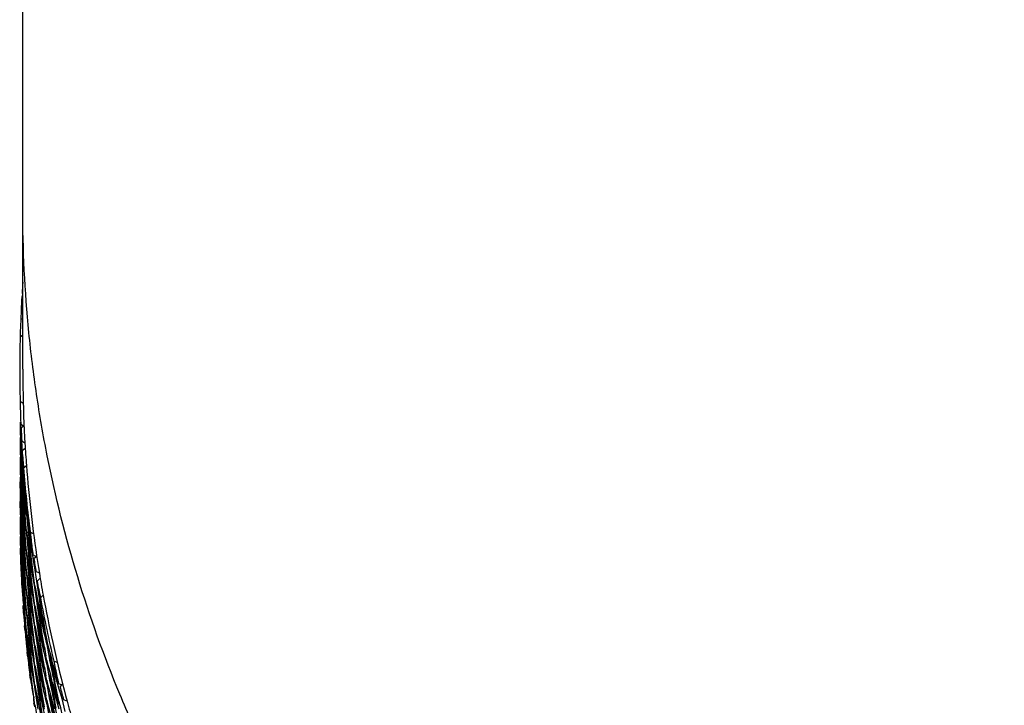
# Model space of a CAD drawing. Units: inches. Extents: x 0 to 11, y 0 to 8.5.
# Drawn here: x 5.4 to 5.5, y 3.6 to 3.7 of the extents above; entities that cross this region are included whole.
import ezdxf

# ---------------------------------------------------------------- set-up
doc = ezdxf.new("R2010")
doc.units = ezdxf.units.IN
doc.header["$LTSCALE"] = 0.605
doc.header["$MEASUREMENT"] = 0
doc.layers.get('0').update_dxf_attribs({"linetype": 'CONTINUOUS'})

msp = doc.modelspace()

# ---------------------------------------------------------------- linework, layer by layer
at = {"color": 7, "linetype": 'CONTINUOUS'}
for p, q in [((5.3989755427, 3.6380156343), (5.3989736813, 4.9891962564)), ((5.3989755427, 3.643091619), (5.3989332773, 3.6431256316)), ((5.3989511711, 3.6430913857), (5.3989372791, 3.6429050516)), ((5.398906852, 3.6428859997), (5.3989755425, 3.6429290045)), ((5.3988768677, 3.641972203), (5.3988512734, 3.6413439488)), ((5.3989755422, 3.6418954034), (5.3988602458, 3.6419852935)), ((5.3989755427, 3.6414244714), (5.3988407807, 3.6413371498)), ((5.3987958631, 3.6401955155), (5.3989755426, 3.6403159453)), ((5.39897873, 3.6372781417), (5.3989790518, 3.6372418037)), ((5.3990071277, 3.6356941577), (5.3987958635, 3.6358357403)), ((5.3987958636, 3.6358357334), (5.3988084784, 3.6353191051)), ((5.3988034452, 3.6344415916), (5.3988255229, 3.6333965229)), ((5.3988003985, 3.6342983561), (5.3988120643, 3.6338473889)), ((5.3988454493, 3.6330886247), (5.3988156326, 3.6339905164)), ((5.3988296851, 3.6342520778), (5.3988454502, 3.6339199437)), ((5.3990196844, 3.6341701399), (5.3988407729, 3.6342860181)), ((5.3989640172, 3.6342061632), (5.3988407729, 3.6342860181)), ((5.3988602455, 3.6340459817), (5.3990273967, 3.6341761548)), ((5.3990273967, 3.6341761548), (5.3990607987, 3.634202176)), ((5.3990273999, 3.6341761508), (5.3990607987, 3.634202176)), ((5.3987905722, 3.6334070423), (5.3988120144, 3.6325090941)), ((5.3988035304, 3.6331015405), (5.398825475, 3.6320578992)), ((5.3988255221, 3.6333965414), (5.3988407711, 3.6329458217)), ((5.3988823185, 3.6321870454), (5.3988453889, 3.6330886118)), ((5.3988874254, 3.6331443664), (5.3989035027, 3.6328052874)), ((5.3991224669, 3.63301039), (5.3989068516, 3.6331452756)), ((5.3991000559, 3.6334076135), (5.3991224669, 3.63301039)), ((5.398812438, 3.632493916), (5.3988407728, 3.631605604)), ((5.3988454478, 3.6317485033), (5.3988157086, 3.6326504662)), ((5.3988296835, 3.6329119286), (5.3988454499, 3.632579761)), ((5.3988454494, 3.6325797696), (5.3988630086, 3.6322476842)), ((5.3989035027, 3.6328052874), (5.3989264406, 3.6323547252)), ((5.3991434425, 3.632666668), (5.3989332961, 3.6324975297)), ((5.3987905242, 3.632069161), (5.3988120628, 3.6311670927)), ((5.3988035402, 3.6317608271), (5.3988255207, 3.6307162293)), ((5.3988823229, 3.6308468131), (5.3988454478, 3.6317485033)), ((5.3988630086, 3.6322476842), (5.3988823609, 3.6319156806)), ((5.3988823709, 3.631915636), (5.3989035193, 3.6314649738)), ((5.3988823777, 3.6319156349), (5.3988994735, 3.6319183588)), ((5.398926441, 3.6323547166), (5.3989776935, 3.6314538811)), ((5.3988124351, 3.6311537608), (5.3988407701, 3.6302654846)), ((5.3988454537, 3.6304080518), (5.3988157174, 3.6313098158)), ((5.3988296893, 3.63157171), (5.3988454532, 3.6312395895)), ((5.3988451238, 3.6312394596), (5.398862659, 3.6309075021)), ((5.3988454532, 3.6312395895), (5.3988630091, 3.6309075483)), ((5.3989035193, 3.6314649738), (5.398926458, 3.6310144162)), ((5.3989522891, 3.6311765789), (5.3989313723, 3.6311596144)), ((5.3989523717, 3.6311764671), (5.3989313723, 3.6311596144)), ((5.3990275399, 3.631358389), (5.3992230696, 3.6315208798)), ((5.3987904749, 3.6307293151), (5.3988120575, 3.6298271601)), ((5.3987905197, 3.6307292951), (5.3988003917, 3.6302781905)), ((5.3988296837, 3.6295189649), (5.3988034117, 3.6304209579)), ((5.3988823566, 3.6295067698), (5.3988454558, 3.6304080155)), ((5.3988630091, 3.6309075483), (5.3988819807, 3.6305756493)), ((5.3988823435, 3.6305756681), (5.3988994649, 3.630578392)), ((5.3988823563, 3.6305755946), (5.3989035074, 3.6301247829)), ((5.3988006883, 3.6302644644), (5.3988255168, 3.6293762036)), ((5.3988124152, 3.62981367), (5.3988407781, 3.6289253335)), ((5.398830048, 3.6295048906), (5.398815601, 3.6299698903)), ((5.3988295962, 3.6302315154), (5.3988453768, 3.6298993784)), ((5.3988296825, 3.6302315679), (5.3988454487, 3.6298994044)), ((5.3988453768, 3.6298993784), (5.398862952, 3.629567317)), ((5.3989035074, 3.6301247829), (5.3989264488, 3.6296741281)), ((5.3989526561, 3.6298328827), (5.3989332858, 3.6298172817)), ((5.3989333084, 3.6298172586), (5.3989586038, 3.6294848964)), ((5.3987905228, 3.629388912), (5.3988120623, 3.628486785)), ((5.398803504, 3.629080887), (5.3988255217, 3.6280358615)), ((5.3988296307, 3.6281788351), (5.3988035324, 3.6290808981)), ((5.3988630089, 3.6286172297), (5.3988296837, 3.6295189649)), ((5.398882361, 3.6281664997), (5.3988453613, 3.6290680349)), ((5.3988630083, 3.6295673174), (5.3988823213, 3.6292353328)), ((5.3989025871, 3.6291892897), (5.3988823566, 3.6295067698)), ((5.3989025546, 3.6291891892), (5.3988823566, 3.6295067698)), ((5.3988823609, 3.6292353149), (5.3989035125, 3.6287844985)), ((5.398882588, 3.6292353427), (5.3988994809, 3.6292380361)), ((5.3989264573, 3.6288429046), (5.3989025546, 3.6291891892)), ((5.3989264476, 3.6296741478), (5.3989529048, 3.6291933874)), ((5.3989511808, 3.6292236182), (5.3990060195, 3.6283229662)), ((5.3990361122, 3.6292132805), (5.3990679976, 3.6287633755)), ((5.3991607698, 3.6291905133), (5.3991371014, 3.629204174)), ((5.3988124366, 3.6284733784), (5.3988407736, 3.6275850384)), ((5.3988454466, 3.6277279705), (5.3988157102, 3.6286298454)), ((5.3988296829, 3.6288913571), (5.3988454491, 3.6285591991)), ((5.3988454491, 3.6285591956), (5.3988630091, 3.6282271073)), ((5.3989035102, 3.6287845403), (5.3989264517, 3.6283338853)), ((5.3989526802, 3.6284926055), (5.3989332821, 3.6284769852)), ((5.3989526804, 3.6284926041), (5.3989332821, 3.6284769852)), ((5.3989333122, 3.6284770167), (5.3989585706, 3.6281452)), ((5.3990162989, 3.6284344717), (5.3989853669, 3.6289162686)), ((5.39901441, 3.6284661753), (5.3989855856, 3.6289163988)), ((5.3990774263, 3.62756618), (5.39901441, 3.6284661753)), ((5.3990680023, 3.6287633619), (5.3991371438, 3.6278640404)), ((5.3990886646, 3.6287559852), (5.3990790575, 3.6288844352)), ((5.3991475813, 3.628838579), (5.3991928834, 3.6284449377)), ((5.3991927262, 3.6284449564), (5.3992248736, 3.6281774616)), ((5.3987905787, 3.6280487337), (5.3988120608, 3.6271466522)), ((5.398803538, 3.6277403903), (5.3988255198, 3.6266957342)), ((5.3988823541, 3.6268264541), (5.3988454466, 3.6277279705)), ((5.3988630091, 3.6282271073), (5.3988823624, 3.6278951002)), ((5.3988823597, 3.627895063), (5.3988994803, 3.627897786)), ((5.3989025822, 3.6278490969), (5.398882361, 3.6281664997)), ((5.3988823624, 3.6278951002), (5.3989035057, 3.6274444138)), ((5.3989264445, 3.6275027765), (5.3989025822, 3.6278490969)), ((5.3989264795, 3.6275027425), (5.3989025982, 3.6278490353)), ((5.3989264517, 3.6283338853), (5.3989529053, 3.6278531924)), ((5.398951185, 3.627883358), (5.3990060254, 3.6269826935)), ((5.3990060191, 3.6283229711), (5.3990680085, 3.6274230427)), ((5.3991116173, 3.6271164279), (5.3990448387, 3.6280159748)), ((5.3990768165, 3.6281661834), (5.3991108062, 3.6278367832)), ((5.3991108062, 3.6278367832), (5.3991468403, 3.6275050744)), ((5.3991681094, 3.627760322), (5.3991312541, 3.6282085358)), ((5.399160572, 3.6278505449), (5.3991371844, 3.6278640436)), ((5.3992249004, 3.6271085813), (5.3991681091, 3.6277603249)), ((5.3992248984, 3.6281774238), (5.3993094564, 3.6272781385)), ((5.3992253746, 3.6281782359), (5.3992579141, 3.6281850699)), ((5.398812486, 3.6271333656), (5.3988407711, 3.6262449166)), ((5.3988454521, 3.6263875667), (5.3988157157, 3.62728936)), ((5.3988296794, 3.6275512542), (5.3988454449, 3.6272191066)), ((5.3988454972, 3.6272191313), (5.3988630594, 3.6268870456)), ((5.3989035057, 3.6274444138), (5.3989264485, 3.626993868)), ((5.3989526435, 3.6271526271), (5.3989332084, 3.627136979)), ((5.3989333094, 3.6271368756), (5.3989586086, 3.6268052224)), ((5.3990143501, 3.627126085), (5.3989855405, 3.6275762592)), ((5.3990164474, 3.6270943722), (5.398985583, 3.627576297)), ((5.3990774185, 3.6262261516), (5.3990144047, 3.6271261181)), ((5.3990680085, 3.6274230427), (5.3991371351, 3.6265239548)), ((5.3991474407, 3.6266668253), (5.3990772566, 3.6275660508)), ((5.3991468393, 3.6275050832), (5.3991848612, 3.6271719018)), ((5.3991848612, 3.6271719018), (5.3992248978, 3.6268372499)), ((5.3993551645, 3.6274522313), (5.3993221871, 3.6274227338)), ((5.3987901441, 3.6267276268), (5.3987999147, 3.6262776263)), ((5.3988035301, 3.6264006423), (5.3988124351, 3.6257930358)), ((5.3988630036, 3.6268870406), (5.3988824181, 3.6265550304)), ((5.3989025832, 3.6265090081), (5.3988823541, 3.6268264541)), ((5.3988823553, 3.6265550644), (5.3989035821, 3.6261042332)), ((5.3989026255, 3.6265091767), (5.3988823954, 3.6268268155)), ((5.3988826238, 3.6265553085), (5.3988994626, 3.6265579778)), ((5.3989265763, 3.626162598), (5.3989026255, 3.6265091767)), ((5.3989264485, 3.626993868), (5.3989529108, 3.6265131024)), ((5.3989511744, 3.6265434325), (5.3990060173, 3.6256428537)), ((5.3990060248, 3.6269827019), (5.3990680162, 3.626082761)), ((5.3990774518, 3.6268199143), (5.3991116352, 3.626488992)), ((5.3991116352, 3.626488992), (5.3991476031, 3.626158218)), ((5.3991607446, 3.6265103934), (5.3991371816, 3.626523997)), ((5.399224749, 3.6257684403), (5.3991474407, 3.6266668253)), ((5.3992247964, 3.6268371892), (5.3992580097, 3.6268442038)), ((5.3992248978, 3.6268372499), (5.3993102157, 3.6259305935)), ((5.39970229, 3.6269025034), (5.399477529, 3.6270217211)), ((5.3994775299, 3.6270217143), (5.399536364, 3.6265089488)), ((5.3988115935, 3.6258232625), (5.3988407689, 3.6249047885)), ((5.3988454498, 3.6250475421), (5.398815709, 3.6259495423)), ((5.398829692, 3.626211027), (5.3988454571, 3.6258788732)), ((5.3988823557, 3.6254862404), (5.3988454535, 3.6263875432)), ((5.3988454538, 3.6258789375), (5.3988630062, 3.6255469334)), ((5.3989035119, 3.6261040748), (5.3989264603, 3.6256532529)), ((5.3989035821, 3.6261042332), (5.3989511995, 3.6252026066)), ((5.3989333135, 3.6257966317), (5.3989585477, 3.6254650247)), ((5.3989526873, 3.6258121537), (5.3989333581, 3.6257965813)), ((5.3990164978, 3.6257540876), (5.398985607, 3.6262355652)), ((5.3990774496, 3.6248853053), (5.3990144369, 3.6257852403)), ((5.3990680162, 3.626082761), (5.3991371436, 3.6251836812)), ((5.3991474901, 3.6253268039), (5.3990774185, 3.6262261516)), ((5.3991476031, 3.626158218), (5.3991853535, 3.6258276117)), ((5.3991853535, 3.6258276117), (5.399224885, 3.6254971814)), ((5.3992662102, 3.6254381853), (5.3992249141, 3.6257682587)), ((5.3993102164, 3.6259305861), (5.3993582529, 3.6254521895)), ((5.3993219665, 3.6260827142), (5.3993673826, 3.6257529024)), ((5.3993219799, 3.6260827282), (5.3993673872, 3.6257529199)), ((5.3993551334, 3.6261123278), (5.3993220022, 3.626082709)), ((5.3993551353, 3.6261123259), (5.3993220022, 3.626082709)), ((5.3995668658, 3.6257758758), (5.3996211835, 3.6254471584)), ((5.3988630062, 3.6255469334), (5.3988823482, 3.6252150226)), ((5.3988823482, 3.6252150226), (5.3989037256, 3.6247640582)), ((5.398902585, 3.6251687366), (5.3988823557, 3.6254862404)), ((5.3989026151, 3.6251687449), (5.3988824126, 3.625486305)), ((5.3988825224, 3.6252152554), (5.3988994492, 3.6252179535)), ((5.3989265246, 3.6248224002), (5.3989026151, 3.6251687449)), ((5.3989265512, 3.6256532852), (5.3989530078, 3.6251727832)), ((5.3989511995, 3.6252026066), (5.3990061831, 3.6243017532)), ((5.3990060074, 3.6256428585), (5.3990680013, 3.6247428945)), ((5.3990774079, 3.6254798993), (5.3991115963, 3.6251489291)), ((5.3991115809, 3.6251489185), (5.3991475447, 3.6248181122)), ((5.3991115963, 3.6251489291), (5.3991475706, 3.6248181356)), ((5.3991607542, 3.6251701173), (5.3991371726, 3.625183731)), ((5.399224897, 3.6244282433), (5.3991475851, 3.6253268327)), ((5.399224885, 3.6254971814), (5.3993093673, 3.6245991326)), ((5.3992248906, 3.6254970725), (5.3992579618, 3.625504082)), ((5.399224901, 3.6254970592), (5.3992297003, 3.6254439093)), ((5.3994145728, 3.6251859145), (5.3993673839, 3.6256342329)), ((5.3994635535, 3.6250939094), (5.3995260811, 3.62469103)), ((5.3994999277, 3.625483465), (5.3995519182, 3.625036192)), ((5.3995020099, 3.6254652488), (5.3996056582, 3.624589437)), ((5.3995545643, 3.6247830647), (5.3995032395, 3.6251069229)), ((5.3995667544, 3.6251833758), (5.3995142044, 3.625631214)), ((5.3996772082, 3.6242881766), (5.3995667463, 3.6251834265)), ((5.3996211835, 3.6254471584), (5.3996772741, 3.625118716)), ((5.3998638934, 3.625380125), (5.3996610447, 3.6254836391)), ((5.399808192, 3.6254085272), (5.3996610447, 3.6254836391)), ((5.399677275, 3.6251187097), (5.3997470117, 3.6247252568)), ((5.3997262975, 3.6252480431), (5.3998485205, 3.6253653884)), ((5.3998485205, 3.6253653884), (5.399909654, 3.6254240346)), ((5.3988823662, 3.6241458462), (5.3988454498, 3.6250475421)), ((5.3988674824, 3.624473925), (5.3988587952, 3.6243441062)), ((5.3989037256, 3.6247640582), (5.3989266855, 3.6243131076)), ((5.398933311, 3.6244564985), (5.3989585694, 3.6241246822)), ((5.3989526786, 3.6244719908), (5.3989333549, 3.6244564242)), ((5.3990137985, 3.6244550509), (5.3989852076, 3.6249020691)), ((5.3990760972, 3.623563797), (5.3990137985, 3.6244550509)), ((5.3990679967, 3.6247428878), (5.3991371337, 3.6238436104)), ((5.3991476092, 3.6239862047), (5.3990774453, 3.6248853442)), ((5.3991475447, 3.6248181122), (5.3991852966, 3.6244874731)), ((5.3991475706, 3.6248181356), (5.3991853303, 3.624487522)), ((5.3991853303, 3.624487522), (5.3992248361, 3.6241570029)), ((5.3992661871, 3.624097907), (5.3992248425, 3.6244281947)), ((5.3992662339, 3.6240979371), (5.399224897, 3.6244282433)), ((5.3993093673, 3.6245991326), (5.3993582074, 3.6241119962)), ((5.3993219851, 3.6247424978), (5.3993673937, 3.6244126817)), ((5.3993550703, 3.6247720304), (5.3993220313, 3.6247424954)), ((5.3995259356, 3.6246910151), (5.3995668635, 3.6244357576)), ((5.3996071955, 3.6244619373), (5.3995545643, 3.6247830647)), ((5.3995668518, 3.6244357547), (5.399587479, 3.6243109239)), ((5.3996056419, 3.6245895461), (5.3996610937, 3.6241435348)), ((5.3997468689, 3.6247252446), (5.3997947772, 3.6244626294)), ((5.3997947391, 3.6244625544), (5.3998431486, 3.6244753251)), ((5.3997947772, 3.6244626294), (5.3998561934, 3.624016237)), ((5.3999692821, 3.6250306293), (5.4000307311, 3.6246375843)), ((5.4000307311, 3.6246375843), (5.400094, 3.6242448995)), ((5.3988597804, 3.6242658492), (5.3988602468, 3.624256621)), ((5.3988602446, 3.624256667), (5.3988823607, 3.6238745889)), ((5.398860302, 3.6242567026), (5.3988722881, 3.6240444119)), ((5.3988823521, 3.6238745487), (5.3988994848, 3.6238772725)), ((5.3989025833, 3.6238286604), (5.3988823662, 3.6241458462)), ((5.3989025565, 3.6238284299), (5.3988823662, 3.6241458462)), ((5.3989264763, 3.6234819696), (5.3989025565, 3.6238284299)), ((5.3989266855, 3.6243131076), (5.3989779627, 3.6234118559)), ((5.3990061831, 3.6243017532), (5.399068173, 3.6234020413)), ((5.3990774075, 3.6241396754), (5.399111601, 3.6238086551)), ((5.399111601, 3.6238086551), (5.3991475826, 3.6234777976)), ((5.3991607345, 3.6238300098), (5.3991371923, 3.6238435939)), ((5.3992248805, 3.6230882311), (5.3991476092, 3.6239862047)), ((5.3992248746, 3.6241570963), (5.3993094089, 3.6232581091)), ((5.3992248746, 3.6241570963), (5.3992296847, 3.6241038049)), ((5.3992252937, 3.6241575986), (5.3992579273, 3.6241644575)), ((5.3993542613, 3.6241504712), (5.3994494251, 3.6232537126)), ((5.399463544, 3.6233974832), (5.3993673745, 3.6242939324)), ((5.3994996737, 3.6241459368), (5.3995515777, 3.6236992239)), ((5.3995668455, 3.6238420689), (5.3995143036, 3.6242898281)), ((5.3996772625, 3.622947299), (5.3995668449, 3.6238420732)), ((5.3997948219, 3.6233935243), (5.3996772082, 3.6242881766)), ((5.3996772652, 3.6237785614), (5.3997351436, 3.6234503946)), ((5.3998561934, 3.624016237), (5.3999843513, 3.6231242347)), ((5.400094, 3.6242448995), (5.3998656218, 3.6243568847)), ((5.4001475208, 3.6239219368), (5.3999377598, 3.623714165)), ((5.3989035522, 3.6234141436), (5.3989076812, 3.6233404022)), ((5.3989076746, 3.6233405189), (5.3989334027, 3.623108315)), ((5.3989333152, 3.6231162417), (5.398959127, 3.6227773257)), ((5.398952688, 3.6231318469), (5.3989333208, 3.6231162485)), ((5.3989777277, 3.6234119798), (5.3990363653, 3.6225115435)), ((5.399016497, 3.6230740541), (5.3989855658, 3.6235561088)), ((5.3990773984, 3.6222060055), (5.3990143835, 3.6231059983)), ((5.3990680337, 3.6234020578), (5.3991371357, 3.6225033991)), ((5.3991462842, 3.6226624485), (5.3990760959, 3.6235638101)), ((5.3991475833, 3.6234777892), (5.3991853544, 3.6231470837)), ((5.3991853544, 3.6231470837), (5.3992249136, 3.6228165466)), ((5.3992662339, 3.6227578666), (5.3992248805, 3.6230882311)), ((5.3993094089, 3.6232581091), (5.3993581674, 3.6227717098)), ((5.3993219835, 3.6234023345), (5.3993673528, 3.6230725136)), ((5.3993551337, 3.623431756), (5.3993221158, 3.6234022316)), ((5.3994009344, 3.6231082263), (5.3993688668, 3.6233332242)), ((5.3994494251, 3.6232537126), (5.3995517057, 3.6223579239)), ((5.3994681135, 3.6233564958), (5.399463544, 3.6233974832)), ((5.3995668539, 3.6225018089), (5.3994635569, 3.623397492)), ((5.3995515777, 3.6236992239), (5.3996611111, 3.6228032343)), ((5.3997351362, 3.6234503497), (5.399794786, 3.6231224573)), ((5.3997947452, 3.623122368), (5.3999193592, 3.6222298109)), ((5.3997947519, 3.623122368), (5.3998432825, 3.6231351804)), ((5.3999843513, 3.6231242347), (5.4000510889, 3.6226786497)), ((5.3990060473, 3.6229616779), (5.3990680351, 3.6220618644)), ((5.3990374208, 3.6224962303), (5.3991018595, 3.6216123981)), ((5.3990774498, 3.6227994043), (5.3991116331, 3.6224684836)), ((5.3991116331, 3.6224684836), (5.3991476007, 3.6221377114)), ((5.3991607615, 3.6224899211), (5.3991372476, 3.6225034991)), ((5.3991607595, 3.6224899182), (5.3991372476, 3.6225034991)), ((5.3992249089, 3.6217477706), (5.3991462842, 3.6226624485)), ((5.3992247467, 3.6228162849), (5.3992580621, 3.6228233346)), ((5.3992249136, 3.6228165466), (5.3992658322, 3.6223676846)), ((5.3993543435, 3.6228091041), (5.3994495443, 3.621912058)), ((5.3994634797, 3.6220582067), (5.3993673567, 3.6229542189)), ((5.3996772671, 3.6216070804), (5.3995668539, 3.6225018089)), ((5.3996983809, 3.6227842076), (5.3996610526, 3.6228032695)), ((5.3997947861, 3.6220535568), (5.3996772625, 3.622947299)), ((5.399677271, 3.6224383457), (5.3997350952, 3.62211015)), ((5.3999830031, 3.6224188533), (5.3999377804, 3.622374029)), ((5.4001701018, 3.6225918308), (5.4003478253, 3.6227734804)), ((5.3990275609, 3.6215687873), (5.3989937841, 3.6220845964)), ((5.3990680351, 3.6220618644), (5.3991371418, 3.6211631526)), ((5.3991475701, 3.621306558), (5.3990773971, 3.6222060194)), ((5.3991476007, 3.6221377114), (5.3991853507, 3.621807107)), ((5.3991853507, 3.621807107), (5.3992248818, 3.6214766786)), ((5.3992662359, 3.6223677212), (5.3993537937, 3.6214706507)), ((5.399309345, 3.6219190322), (5.3993577643, 3.6214318144)), ((5.3993219848, 3.6220621378), (5.3993672614, 3.621732208)), ((5.3993551327, 3.6220917501), (5.3993219947, 3.6220621244)), ((5.3993551375, 3.6220917451), (5.3993219947, 3.6220621244)), ((5.3994009855, 3.6217680128), (5.399368888, 3.6219932712)), ((5.3994495383, 3.6219121074), (5.3995517985, 3.6210166892)), ((5.3995667843, 3.6211624661), (5.3994634797, 3.6220582067)), ((5.3994681258, 3.6220165331), (5.3994634797, 3.6220582067)), ((5.3995517057, 3.6223579239), (5.3996610923, 3.6214631841)), ((5.3997351416, 3.6221101377), (5.3997947241, 3.6217822114)), ((5.3997947033, 3.6217821768), (5.399856132, 3.621335767)), ((5.3997947439, 3.621782164), (5.3998432576, 3.6217949728)), ((5.3997947872, 3.6217821948), (5.3998562059, 3.6213357774)), ((5.3990275609, 3.6215687873), (5.3990329025, 3.6215027748)), ((5.399029078, 3.621547995), (5.3990275652, 3.6215687311)), ((5.3990784627, 3.6214488652), (5.399112365, 3.621121129)), ((5.399112365, 3.621121129), (5.3991481125, 3.6207927207)), ((5.3991607509, 3.6211496976), (5.3991372454, 3.6211632628)), ((5.399224905, 3.6204076269), (5.3991475731, 3.6213065294)), ((5.3992248694, 3.6214765752), (5.3992579773, 3.6214835917)), ((5.3992248818, 3.6214766786), (5.3993093556, 3.6205786183)), ((5.3992248827, 3.6214765602), (5.3992296871, 3.6214233562)), ((5.3992666849, 3.6214140302), (5.3992249089, 3.6217477706)), ((5.3993542406, 3.6214704879), (5.3994493882, 3.6205738667)), ((5.3994635444, 3.6207170804), (5.3993673928, 3.6216135947)), ((5.3996772259, 3.6202674098), (5.3995667787, 3.6211625013)), ((5.3996983579, 3.6214441838), (5.3996611337, 3.6214631904)), ((5.3997947855, 3.6207133942), (5.3996772671, 3.6216070804)), ((5.3996772752, 3.6210981393), (5.399735186, 3.6207699989)), ((5.399856132, 3.621335767), (5.3999843037, 3.6204438067)), ((5.3991269225, 3.6203978372), (5.399099422, 3.6207031904)), ((5.3991189777, 3.6204848063), (5.399100504, 3.6207032851)), ((5.3991276661, 3.620397905), (5.3991189777, 3.6204848063)), ((5.3991481129, 3.6207927154), (5.3991856243, 3.6204644476)), ((5.3991856243, 3.6204644476), (5.3992248987, 3.6201363336)), ((5.3993093556, 3.6205786183), (5.3993581866, 3.6200916052)), ((5.3993219789, 3.6207220121), (5.399367471, 3.6203922195)), ((5.3993550812, 3.6207515798), (5.3993220185, 3.6207220231)), ((5.3994015605, 3.6204235947), (5.3993688604, 3.6206530429)), ((5.3994493882, 3.6205738667), (5.3995015525, 3.6201048389)), ((5.3994680822, 3.6206763644), (5.3994635444, 3.6207170804)), ((5.3995668203, 3.619821372), (5.3994635597, 3.6207170908)), ((5.3995518062, 3.6210166349), (5.3996610716, 3.6201231408)), ((5.3997351483, 3.620769914), (5.3997948466, 3.6204420719)), ((5.3997946421, 3.6204418159), (5.3998560249, 3.6199955987)), ((5.39979469, 3.6204418029), (5.3998432872, 3.6204546438)), ((5.3997947965, 3.6204419531), (5.3999191825, 3.6195496219)), ((5.3999377286, 3.6210339163), (5.4000033297, 3.6207062562)), ((5.3999829175, 3.621078676), (5.3999377459, 3.6210339076)), ((5.3999843599, 3.6204437894), (5.3999919826, 3.6203928948)), ((5.40018987, 3.6204481776), (5.4002618406, 3.6200036238)), ((5.4002827262, 3.6201485079), (5.4002101833, 3.62059307)), ((5.4004111187, 3.6204557233), (5.4004625586, 3.6204326954)), ((5.4004111187, 3.6204557233), (5.4004625565, 3.620432692)), ((5.3992662277, 3.6200773165), (5.3992248858, 3.6204076101)), ((5.3992248887, 3.6201363291), (5.3992579837, 3.6201433146)), ((5.3992248987, 3.6201363336), (5.3992659339, 3.6196904796)), ((5.3993542598, 3.6201299463), (5.3994494351, 3.6192331706)), ((5.3994635148, 3.6193768925), (5.3993673334, 3.620273404)), ((5.3994996406, 3.620125804), (5.3996049609, 3.6192303567)), ((5.3996211269, 3.6193738796), (5.3995143176, 3.6202691386)), ((5.3996772687, 3.6189266869), (5.399566857, 3.6198214022)), ((5.3996983304, 3.6201043805), (5.3996612427, 3.6201233426)), ((5.3997948099, 3.6193730578), (5.3996772259, 3.6202674098)), ((5.3996772773, 3.6197579795), (5.3997349939, 3.6194297812)), ((5.399856204, 3.6199956542), (5.399984342, 3.6191038183)), ((5.4001393696, 3.6200541435), (5.4002096041, 3.6197305094)), ((5.4002619004, 3.6200035955), (5.4004112426, 3.6191154939)), ((5.4004330968, 3.6192604293), (5.4002827262, 3.6201485079)), ((5.4004331038, 3.6200916896), (5.4005277161, 3.6196985282)), ((5.3992502372, 3.6191570137), (5.3993029625, 3.6186754636)), ((5.3992659339, 3.6196904796), (5.3993532712, 3.6187994421)), ((5.3993550812, 3.6194115347), (5.399321916, 3.6193818873)), ((5.3993219798, 3.619381829), (5.3993673512, 3.6190519677)), ((5.39940096, 3.619087631), (5.3993688801, 3.6193127471)), ((5.3994494351, 3.6192331706), (5.3995517073, 3.6183373703)), ((5.399468073, 3.6193360086), (5.3994635148, 3.6193768925)), ((5.399566825, 3.6184811633), (5.3994635584, 3.6193769221)), ((5.399551679, 3.6196779165), (5.3996611102, 3.6187827009)), ((5.3997350655, 3.6184797091), (5.399623879, 3.6193515912)), ((5.3997351431, 3.6194297831), (5.39979461, 3.619101903)), ((5.3997947794, 3.6191017987), (5.399856206, 3.6186553823)), ((5.3997947822, 3.6191018007), (5.3998432539, 3.6191146191)), ((5.399937723, 3.6196935965), (5.400003195, 3.619366635)), ((5.3999829278, 3.619738434), (5.3999377241, 3.6196936326)), ((5.399937746, 3.6196936268), (5.4000032042, 3.6193666612)), ((5.399984342, 3.6191038183), (5.399991998, 3.6190527015)), ((5.400119565, 3.6195529763), (5.40019428, 3.6190803501)), ((5.4001195957, 3.6195529683), (5.4001898624, 3.6191080445)), ((5.400282735, 3.6188082546), (5.4001478457, 3.6196434525)), ((5.4001898624, 3.6191080445), (5.4003356802, 3.6182192491)), ((5.4002096057, 3.6197305015), (5.400281409, 3.6194079423)), ((5.4004625539, 3.6190925621), (5.4004112828, 3.6191155008)), ((5.400527547, 3.6196985289), (5.4005904805, 3.6194426224)), ((5.4005904536, 3.6194425587), (5.4007548996, 3.6185574274)), ((5.400590472, 3.6194425552), (5.4006535962, 3.6194626321)), ((5.3992973795, 3.6187393522), (5.3992732209, 3.6189420624)), ((5.3993029625, 3.6186754636), (5.3992732209, 3.6189420624)), ((5.3993532712, 3.6187994421), (5.3994473856, 3.6179115065)), ((5.3994635643, 3.6180366422), (5.3993673912, 3.6189332294)), ((5.3996772823, 3.6175864115), (5.399566825, 3.6184811633)), ((5.3996983869, 3.6187635786), (5.3996610494, 3.6187826325)), ((5.3997946985, 3.6180330197), (5.3996772687, 3.6189266869)), ((5.399856206, 3.6186553823), (5.3999843665, 3.6177634159)), ((5.4001394406, 3.6187136154), (5.4002102169, 3.6183875493)), ((5.400261884, 3.6186634836), (5.4004112474, 3.6177753937)), ((5.4004330494, 3.6179201854), (5.4002826653, 3.6188081946)), ((5.4004315425, 3.618758129), (5.400509931, 3.6184309026)), ((5.400509931, 3.6184309026), (5.4005905074, 3.6181024138)), ((5.4005905113, 3.6183737515), (5.4005389589, 3.6186596455)), ((5.4008344173, 3.618763514), (5.4007790647, 3.6187026812)), ((5.3994473856, 3.6179115065), (5.3995497687, 3.6170135858)), ((5.3995668669, 3.6171409078), (5.3994635643, 3.6180366422)), ((5.3994680931, 3.6179960165), (5.3994635643, 3.6180366422)), ((5.3995517073, 3.6183373703), (5.399661095, 3.6174426193)), ((5.3996772758, 3.6184177579), (5.3997351984, 3.6180895949)), ((5.3997351543, 3.6180895086), (5.3997948555, 3.6177616258)), ((5.3997945396, 3.6177611409), (5.3998433257, 3.6177740618)), ((5.399937749, 3.6183534267), (5.4000031659, 3.618026586)), ((5.3999829298, 3.6183981925), (5.3999378016, 3.6183534591)), ((5.399937955, 3.6183533569), (5.4000033668, 3.6180266042)), ((5.4001193145, 3.6182131289), (5.4001895727, 3.6177681683)), ((5.4001195705, 3.6182130442), (5.400261599, 3.6173235201)), ((5.4002827598, 3.617467877), (5.4001478435, 3.6183032718)), ((5.4002102169, 3.6183875493), (5.4002827608, 3.6180617891)), ((5.4004625419, 3.6177524422), (5.4004112389, 3.6177753956)), ((5.4005904157, 3.6181023415), (5.4006535115, 3.6181224163)), ((5.4005905074, 3.6181024138), (5.4007566417, 3.6172083317)), ((5.4010133358, 3.6181028432), (5.4009253257, 3.6184241485)), ((5.4013011633, 3.6182287647), (5.4010653096, 3.6183242402)), ((5.4010653112, 3.6183242334), (5.4011698753, 3.6178190903)), ((5.3994774888, 3.6172326985), (5.3994534151, 3.6174178578)), ((5.3994739862, 3.6172574811), (5.3994548511, 3.6174180395)), ((5.3994739591, 3.6172576907), (5.3994774808, 3.6172327596)), ((5.3994968549, 3.617106952), (5.3994774888, 3.6172326985)), ((5.399677281, 3.6162461951), (5.3995668653, 3.6171409185)), ((5.3996983614, 3.6174236101), (5.3996611211, 3.617442625)), ((5.3997948169, 3.6166926341), (5.3996772823, 3.6175864115)), ((5.3997948099, 3.6177615173), (5.399856201, 3.6173153986)), ((5.3998561826, 3.6173155103), (5.3999843127, 3.6164238086)), ((5.3999843595, 3.617763418), (5.399991972, 3.6177125919)), ((5.400139345, 3.6173736619), (5.4002101097, 3.6170475818)), ((5.4001395193, 3.6173738044), (5.4002102673, 3.6170477491)), ((5.4002618773, 3.6173234437), (5.4004112511, 3.6164350929)), ((5.4004329892, 3.6165798503), (5.4002827598, 3.617467877)), ((5.4004331121, 3.6174112708), (5.4005109376, 3.6170865309)), ((5.4005904718, 3.6170336067), (5.4005389169, 3.6173194693)), ((5.4008343694, 3.6174234049), (5.4007789785, 3.6173625394)), ((5.4010147473, 3.6172325412), (5.4011966845, 3.6163513587)), ((5.3995497687, 3.6170135858), (5.3996610879, 3.6161024886)), ((5.3996772701, 3.6170776392), (5.3997351361, 3.6167494801)), ((5.3997351401, 3.6167494298), (5.3997947838, 3.6164215622)), ((5.3999376702, 3.6170133009), (5.4000031464, 3.6166863293)), ((5.3999829053, 3.6170581664), (5.3999376904, 3.6170133519)), ((5.3999377321, 3.6170133484), (5.4000031913, 3.6166863765)), ((5.4001195963, 3.6168725936), (5.400261895, 3.615983108)), ((5.4002827118, 3.6161278475), (5.4001479031, 3.616963133)), ((5.4002101097, 3.6170475818), (5.4002826556, 3.6167217763)), ((5.4002102673, 3.6170477491), (5.4002827977, 3.6167219352)), ((5.4005109376, 3.6170865309), (5.4005905191, 3.6167622188)), ((5.4005903861, 3.616762037), (5.4007547838, 3.6158771495)), ((5.4005904218, 3.6167620274), (5.4006536315, 3.6167821404)), ((5.4009670618, 3.6169307417), (5.400921963, 3.6170963635)), ((5.4012232281, 3.6164981286), (5.4011308685, 3.6169384722)), ((5.4014132132, 3.6156184965), (5.4012230763, 3.6164979691)), ((5.4012231838, 3.6170910986), (5.4013172711, 3.6167700017)), ((5.4013172711, 3.6167700017), (5.4014130925, 3.6164493607)), ((5.4013856021, 3.6168121667), (5.4016132474, 3.6167241662)), ((5.4014130925, 3.6164493607), (5.4015106507, 3.6161291653)), ((5.4014958276, 3.6165854441), (5.4016600298, 3.6167793534)), ((5.399698349, 3.6160834813), (5.399661095, 3.6161025052)), ((5.3997947938, 3.6153525948), (5.3996772835, 3.6162461799)), ((5.399720431, 3.6159060056), (5.3997080373, 3.6157401305)), ((5.3997947846, 3.6164214873), (5.3998562046, 3.6159750607)), ((5.3997948441, 3.6164214342), (5.3998432376, 3.6164342214)), ((5.3998562046, 3.6159750607), (5.3999843624, 3.6150830497)), ((5.3999843127, 3.6164238086), (5.399992027, 3.6163723032)), ((5.4001394059, 3.6160332974), (5.4002101918, 3.6157072293)), ((5.400261892, 3.6159830966), (5.4004112311, 3.6150950116)), ((5.40043307, 3.6152398468), (5.4002827118, 3.6161278475)), ((5.4004625662, 3.6164120839), (5.4004112047, 3.6164350576)), ((5.4004330589, 3.6160711537), (5.4005109141, 3.6157463529)), ((5.4005903415, 3.6156934306), (5.400538815, 3.6159792112)), ((5.4008344026, 3.6160831963), (5.4007790066, 3.616022332)), ((5.4015106533, 3.6161291549), (5.4016099457, 3.6158094152)), ((5.4016098938, 3.6158093338), (5.4016866007, 3.6158379811)), ((5.4016099457, 3.6158094152), (5.4018137614, 3.6149337445)), ((5.4017599339, 3.6163941876), (5.4018616413, 3.6160094572)), ((5.4018616413, 3.6160094572), (5.4019651518, 3.6156251621)), ((5.3997080373, 3.6157401305), (5.3997214431, 3.6154882667)), ((5.3997260672, 3.6154586926), (5.3997214377, 3.6154883013)), ((5.399733634, 3.615410298), (5.3997214393, 3.6154883016)), ((5.3997214476, 3.6154882358), (5.3997263016, 3.6154586828)), ((5.3997262947, 3.6154587282), (5.3997641009, 3.615249033)), ((5.3997263483, 3.6154587695), (5.3997564924, 3.6152909714)), ((5.3999828706, 3.6157178589), (5.3999377407, 3.6156731331)), ((5.3999377692, 3.6156730953), (5.4000032249, 3.6153461612)), ((5.400119522, 3.6155331477), (5.4002618323, 3.6146434513)), ((5.4002811939, 3.6147969763), (5.400147921, 3.6156230201)), ((5.4002101918, 3.6157072293), (5.4002827469, 3.6153814697)), ((5.4002101964, 3.6157072325), (5.4002827369, 3.6153814674)), ((5.4005109141, 3.6157463529), (5.4005906841, 3.6154215541)), ((5.4005904386, 3.6154219426), (5.4007548773, 3.6145368459)), ((5.4005905064, 3.6154219186), (5.4006536141, 3.6154419977)), ((5.4010147544, 3.615417338), (5.4009263993, 3.61573981)), ((5.4011048542, 3.6150952829), (5.4010147553, 3.6154173339)), ((5.4012231525, 3.6151572718), (5.4011308044, 3.6155975889)), ((5.4013854967, 3.6154716745), (5.4014513095, 3.615446193)), ((5.4019651518, 3.6156251621), (5.4017263924, 3.6157132831))]:
    msp.add_line(p, q, dxfattribs=at)
for centre, radius, start, end in [((5.5120945486, 3.6370107049), 0.1133263335, 176.5339170159, 176.9068713733), ((5.4843065463, 3.6380155155), 0.0855384675, 176.7358639372, 177.3399890845), ((5.4603627417, 3.6383455072), 0.0615946675, 177.2160410065, 178.2788516089), ((5.4843032133, 3.6380156348), 0.0855351319, 178.5396727263, 181.4603292215), ((5.4843034192, 3.6380156434), 0.0853278764, 180.0000061192, 180.4952222697), ((5.4843056117, 3.6380156462), 0.0853300691, 180.5196191009, 183.0956002063), ((5.5121785061, 3.6383457719), 0.1134104223, 181.5292759058, 182.0514506631), ((5.4843065463, 3.6380157533), 0.0855384674, 182.6600065152, 183.2641316628), ((5.4604607118, 3.6370135351), 0.0616929088, 184.1979031851, 184.787667466), ((5.4843092187, 3.6380158223), 0.0853336806, 183.3627385815, 184.36513118), ((5.4604393937, 3.635941463), 0.0616714196, 183.490228223, 184.1081247243), ((5.4604808664, 3.6370150129), 0.0617131164, 184.7874729512, 185.2591134078), ((5.4603307831, 3.6359335041), 0.0615625179, 184.1079779558, 184.7271909509), ((5.5124403125, 3.6372937131), 0.1136727483, 183.0944731986, 183.8865870142), ((5.4604167769, 3.6356682608), 0.0616486803, 184.196130492, 185.7419663402), ((5.5121177609, 3.6383424424), 0.1133495793, 183.4841668007, 184.6241855964), ((5.5120954233, 3.6386122298), 0.1133271886, 183.5519290106, 184.6871495039), ((5.484327635, 3.6380177699), 0.0855596493, 184.4640285983, 187.384024929), ((5.4843244075, 3.6380174787), 0.0853489628, 184.3654528294, 188.7522184414), ((5.4603124742, 3.6345930415), 0.061544173, 183.4897745496, 184.7284090259), ((5.5122298356, 3.6370086453), 0.1134618269, 183.0283664885, 183.9395954198), ((5.4604142284, 3.634329337), 0.0616462685, 184.5072169389, 185.1246770597), ((5.460358932, 3.6345968714), 0.0615907884, 184.7283971236, 185.3473622813), ((5.5114118754, 3.6372231631), 0.1126418944, 183.8862419133, 184.2454131614), ((5.4604533218, 3.6356719543), 0.0616854114, 185.7419837275, 186.3601425579), ((5.5120853175, 3.6386116328), 0.1133170678, 184.687266189, 185.1454970233), ((5.4604588388, 3.633264615), 0.0616910488, 184.1102035363, 184.7280490515), ((5.4604369614, 3.6343313915), 0.0616690941, 185.124691622, 185.7375818529), ((5.5122654828, 3.6372853497), 0.1134977631, 184.3098448575, 184.5870448368), ((5.4605244331, 3.6359527875), 0.0617571306, 186.9791722778, 188.2049474179), ((5.4604325099, 3.6329918027), 0.0616646963, 184.5078722219, 185.1260481754), ((5.4604993734, 3.6332678431), 0.0617317116, 184.7279339545, 185.3455508925), ((5.4603582805, 3.631913258), 0.0615899247, 184.1065224266, 184.7253777958), ((5.4605078215, 3.6329985239), 0.0617403072, 185.1260161362, 185.7433993584), ((5.4605240223, 3.6346124106), 0.0617566985, 186.9790446273, 188.2387298765), ((5.5116475492, 3.6382931695), 0.1128768246, 185.6001861415, 186.5161875952), ((5.4605703906, 3.6356878034), 0.0618035301, 187.6851351663, 189.2288375521), ((5.5121428905, 3.6386208423), 0.1133752679, 185.6682916407, 186.5789378035), ((5.4605903546, 3.6359622461), 0.0618237272, 188.2049046211, 188.8183992058), ((5.4603758321, 3.631642426), 0.0616074174, 184.5033036975, 185.1219930416), ((5.4603849714, 3.631915484), 0.0616167083, 184.7253960401, 185.344093868), ((5.5121995751, 3.6396953593), 0.113432273, 186.6756819712, 187.1973447317), ((5.460564454, 3.6305965657), 0.0617971523, 184.1145280355, 184.7315731585), ((5.4603900427, 3.6316437195), 0.0616216868, 185.1220112878, 185.7407111196), ((5.4605976355, 3.634352593), 0.0618312101, 187.9948059726, 188.611929463), ((5.4605822666, 3.634620843), 0.06181555, 188.2387290447, 188.8534809835), ((5.4604054038, 3.6303077351), 0.061637391, 184.5062440353, 185.1246283544), ((5.4606685933, 3.6306052045), 0.0619016493, 184.7315909119, 185.3474630132), ((5.4603523383, 3.6332465605), 0.0615831614, 187.2843686419, 188.2137479171), ((5.5120355598, 3.6369949862), 0.1132670461, 185.849045215, 186.5136729575), ((5.5120554357, 3.6372688), 0.1132870695, 186.1226553617, 186.5786571412), ((5.4843270584, 3.6380181169), 0.085559123, 188.5837192192, 189.1877471317), ((5.4605058968, 3.6292475966), 0.0617381684, 184.1103047023, 184.7277828949), ((5.4604244423, 3.6303094533), 0.0616565069, 185.1246383213, 185.7430251034), ((5.4605620652, 3.6330033209), 0.0617946532, 187.9910806632, 188.6085776075), ((5.4603689562, 3.6332493354), 0.0616000053, 188.2140942397, 188.8335098603), ((5.4000620697, 3.6243201193), 0.0012035135, 178.8579776579, 182.5839817924), ((5.5121669837, 3.6289642086), 0.1133988979, 182.5724387861, 182.8348200992), ((5.4604322285, 3.6289712681), 0.0616644156, 184.5078771628, 185.126051584), ((5.46056383, 3.6292524074), 0.0617963011, 184.7278009291, 185.3447065191), ((5.4604811949, 3.6319284706), 0.0617138146, 187.2896310502, 188.0059472267), ((5.4605949511, 3.6330083193), 0.0618279167, 188.6085957261, 189.2259823575), ((5.4605158482, 3.6332720291), 0.0617486399, 188.8333866675, 189.4516378925), ((5.4606850578, 3.6343665127), 0.0619197351, 189.3460850304, 189.8456360259), ((5.4843318676, 3.6380186507), 0.0853565144, 189.2862687595, 190.2885487699), ((5.4605246092, 3.6279097201), 0.0617570639, 184.1114205886, 184.7285103357), ((5.4605087795, 3.6289780987), 0.0617412708, 185.1260178819, 185.7433880349), ((5.4605382578, 3.6319366357), 0.0617714589, 188.2168799025, 188.8347353557), ((5.4606439749, 3.633016302), 0.0618775862, 189.2260004211, 189.8430411683), ((5.4606775224, 3.6346363067), 0.0619120616, 190.4625475684, 191.1047688987), ((5.460796479, 3.6357286106), 0.0620333138, 191.1674512374, 191.696140511), ((5.5119194329, 3.6399332434), 0.1131501499, 188.2412254302, 188.7057800135), ((5.460864797, 3.6357425667), 0.0621030425, 191.69597155, 192.2253205662), ((5.4604093127, 3.6276278545), 0.0616413251, 184.5132456376, 185.1383805279), ((5.4605708264, 3.627913175), 0.0618034086, 184.7281702843, 185.3451737412), ((5.460564247, 3.6305987399), 0.0617974599, 187.2894406856, 188.0046106987), ((5.4605151617, 3.6316609121), 0.061747997, 187.9950697265, 188.6130407259), ((5.4605482136, 3.6316659382), 0.0617814288, 188.6130588847, 189.230912023), ((5.460598259, 3.6319459813), 0.0618321835, 188.8347534236, 189.4521089239), ((5.4607715745, 3.6346547817), 0.0620079111, 191.1047821717, 191.731563088), ((5.5118133143, 3.6396449817), 0.1130426974, 188.6320158495, 189.7734357735), ((5.5118395004, 3.6399207549), 0.113069248, 188.7056553383, 189.8417176836), ((5.4843577061, 3.6380240846), 0.0855903451, 190.3874484847, 193.3067466866), ((5.4843608286, 3.6380247595), 0.0853861195, 190.288901737, 194.674429223), ((5.4604277557, 3.6276295294), 0.0616598439, 185.1383957539, 185.7528801347), ((5.4606957666, 3.6306169236), 0.0619302302, 188.214832529, 188.831170167), ((5.4605974148, 3.6316739541), 0.0618312787, 189.2309301263, 189.8484293811), ((5.4606511104, 3.6332905128), 0.0618850057, 190.4616992922, 191.6966429917), ((5.5119558098, 3.6383262411), 0.1131868426, 188.1758158242, 189.0880226598), ((5.5119200268, 3.6385932864), 0.1131507708, 188.2412708672, 189.1535985706), ((5.46078133, 3.6343836408), 0.0620174847, 191.1657812315, 192.7067674465), ((5.4608893062, 3.6346797905), 0.0621282685, 191.7320687676, 193.2351054358), ((5.4843488524, 3.6282269635), 0.0855807954, 184.4759888125, 185.0436243096), ((5.4843133533, 3.6282269588), 0.0855452958, 184.5083241882, 185.1128602734), ((5.4605151456, 3.6292503271), 0.0617477246, 187.290969354, 188.0034313337), ((5.4606649127, 3.6303425797), 0.0618994391, 187.995919766, 188.6124017991), ((5.4607033205, 3.6306181564), 0.0619378838, 188.8312243174, 189.4474406606), ((5.484310628, 3.6282266989), 0.0855425582, 185.2278727042, 186.0862413471), ((5.4605679364, 3.6292580079), 0.0618010711, 188.2185393975, 188.8309211361), ((5.4607186624, 3.6303507401), 0.0619538047, 188.6124197799, 189.2285345891), ((5.4607263375, 3.6319652086), 0.061961741, 190.4625575266, 191.6959555128), ((5.5118972323, 3.6372521856), 0.1131282144, 188.4706429249, 188.9546634549), ((5.4607734782, 3.6330435655), 0.0620098396, 191.4760025844, 192.0915034639), ((5.4607528189, 3.6333114511), 0.061988847, 191.6965358638, 192.3132784918), ((5.4608821243, 3.6344062034), 0.0621207733, 192.7066191154, 193.3223997985), ((5.5117264002, 3.6399014122), 0.112954506, 189.8418566037, 190.2953406333), ((5.4843456169, 3.628226655), 0.0855775453, 185.2488797672, 185.9387457201), ((5.4605134972, 3.6279113047), 0.06174625, 187.2889846421, 188.0048169549), ((5.4604853866, 3.6289723863), 0.0617172494, 187.9913619019, 188.6096319566), ((5.4606293736, 3.6292675113), 0.061863239, 188.8308831588, 189.4478857013), ((5.4607884918, 3.6303621053), 0.0620245529, 189.2285524705, 189.8440705918), ((5.5118462507, 3.6369729327), 0.1130765545, 188.4314860427, 188.8619667254), ((5.4608427243, 3.6333310952), 0.0620808735, 192.3132963386, 192.9292615792), ((5.484336237, 3.6282256909), 0.085568116, 185.9387534739, 186.2285094364), ((5.4605078694, 3.6289758102), 0.0617399914, 188.6096501569, 189.2279366934), ((5.4606847058, 3.630613836), 0.0619187066, 190.4595124175, 191.6936712462), ((5.511841367, 3.6358974726), 0.1130707703, 188.4675888654, 188.9517954583), ((5.4608514033, 3.6317212476), 0.062089781, 191.4773072815, 192.0928856692), ((5.4608233005, 3.6319852543), 0.0620607545, 191.6959309474, 192.3119463474), ((5.4609489206, 3.6330823608), 0.0621895224, 192.7021567053, 193.3166222779), ((5.5117331794, 3.6385625339), 0.1129614077, 189.8386067423, 190.1480285096), ((5.4610067088, 3.6347090677), 0.0622492662, 193.9389876104, 195.1655005754), ((5.484354047, 3.6282277261), 0.0855860419, 186.3652308876, 187.2560723716), ((5.4843198191, 3.628227724), 0.0855518065, 186.4107099637, 187.2599865627), ((5.4605483949, 3.6276445739), 0.0617814938, 187.9946470137, 188.6122815692), ((5.4605731279, 3.6279198337), 0.0618064878, 188.215743788, 188.8332401724), ((5.4605465263, 3.6289821104), 0.0617791583, 189.227954862, 189.8460192399), ((5.5118938169, 3.6356338621), 0.1131239202, 188.4284775848, 188.8586244633), ((5.460904456, 3.6320029167), 0.0621438097, 192.311901229, 192.9272400437), ((5.5116477512, 3.6396172648), 0.1128748922, 190.75307778, 191.438408985), ((5.4611084992, 3.6344647827), 0.062354598, 194.6421187732, 196.1782859971), ((5.5121118573, 3.639985692), 0.1133488166, 190.8224126235, 191.7317587999), ((5.4605849805, 3.6276501347), 0.0618184997, 188.6122996922, 189.2297744221), ((5.4606349197, 3.627929456), 0.0618690243, 188.8332582011, 189.450228411), ((5.4607303388, 3.6292885505), 0.0619664115, 190.4652764103, 191.6985302646), ((5.5120247368, 3.6345903638), 0.1132569874, 188.4704450174, 188.9538715924), ((5.4609144628, 3.630390057), 0.0621531704, 191.4737582125, 192.0884928965), ((5.4607706948, 3.6306315448), 0.0620065, 191.6935908969, 192.3101393024), ((5.4609696137, 3.6317473689), 0.0622108448, 192.7082719823, 193.3231615102), ((5.5117168369, 3.6372226456), 0.112945413, 189.8401969457, 190.1496291989), ((5.4610036289, 3.6333678115), 0.0622460169, 193.9387115685, 195.1534785202), ((5.4611836917, 3.6347571068), 0.0624326533, 195.4712928108, 196.7041149167), ((5.5102031616, 3.6406490532), 0.1113977771, 191.8260405733, 192.3557059347), ((5.4605257832, 3.6265698539), 0.0617582108, 188.8138665975, 189.5220829568), ((5.4606377014, 3.6276587215), 0.0618719153, 189.2297924821, 189.8468724802), ((5.5119739786, 3.6343093591), 0.1132053067, 188.4303960816, 188.8604191455), ((5.4608501341, 3.6306488999), 0.062087813, 192.3101571843, 192.9260622649), ((5.5117290527, 3.6382910435), 0.1129573226, 190.7569473703, 191.4390449954), ((5.4609981375, 3.6330946991), 0.0622402622, 194.6411764133, 195.2780844895), ((5.5117053815, 3.6385583654), 0.1129333182, 190.8176732696, 191.7307431935), ((5.4605701949, 3.6279117634), 0.0618022412, 190.4585615695, 192.3138751296), ((5.4607767219, 3.6290264148), 0.06201375, 191.4778744106, 192.0942212003), ((5.5118834652, 3.6332261485), 0.1131136684, 188.4691238461, 188.9529504968), ((5.4608165905, 3.6293063208), 0.0620544747, 191.6984495397, 192.3145347456), ((5.4608764325, 3.6303818277), 0.0621142595, 192.7040738014, 193.3201823403), ((5.5117159228, 3.6358769947), 0.1129436633, 189.8376139738, 190.147008889), ((5.4610033184, 3.6320274985), 0.0622456827, 193.9386607743, 195.1690443995), ((5.4611143693, 3.6331266571), 0.0623608072, 195.2782691572, 196.1785462247), ((5.4612283702, 3.6334298528), 0.0624791645, 195.3119361047, 196.7037157597), ((5.484366274, 3.6380265548), 0.085599253, 194.5060629132, 195.1099005579), ((5.5121383793, 3.6329941332), 0.1133715586, 188.4307544023, 188.8597246125), ((5.4608961874, 3.6293237167), 0.0621359504, 192.3145525855, 192.9299882708), ((5.5118470994, 3.6369733695), 0.1130776418, 190.7523321641, 191.4363536096), ((5.5118170539, 3.6372412282), 0.1130473697, 190.8185702536, 191.7307377133), ((5.461038832, 3.6317624368), 0.0622815626, 194.6388019744, 195.2752439146), ((5.5116188198, 3.6382688754), 0.1128448829, 191.439113136, 191.6846572919), ((5.5115077163, 3.6395885752), 0.1127319474, 191.8955419881, 192.3527051404), ((5.4605551321, 3.6265674843), 0.061786669, 190.4577171307, 191.7003443245), ((5.4608952505, 3.6290526101), 0.0621351405, 192.7103653893, 193.3260009974), ((5.4609616655, 3.6306787758), 0.0622032497, 193.9402793646, 195.1714525223), ((5.4611063907, 3.6317809288), 0.0623516064, 195.2752805801, 195.9826679997), ((5.5115282994, 3.6382500442), 0.1127524245, 191.6846022661, 192.3513079027), ((5.4613123901, 3.6331839461), 0.0625669485, 196.1784046599, 196.7913358679), ((5.5116734778, 3.6398925274), 0.11290064, 192.4157316398, 192.8724929558), ((5.484374198, 3.6380282968), 0.0853999494, 195.2084765515, 196.210325168)]:
    msp.add_arc(centre, radius, start, end, dxfattribs=at)
msp.add_open_spline([(5.4849581635, 3.5632165597), (5.4821455216, 3.5632165584), (5.4779224148, 3.5634233092), (5.4723369707, 3.5641096696), (5.4667918912, 3.5650681009), (5.4599594438, 3.5667727971), (5.4533269453, 3.5691369883), (5.4481813757, 3.5714092142), (5.4431546213, 3.5739297398), (5.4371129779, 3.5775369189), (5.4303249376, 3.5825520078), (5.4240626457, 3.5882059691), (5.4183868175, 3.5944442712), (5.4133522235, 3.6012064413), (5.4097303459, 3.6072261367), (5.4071997351, 3.6122345889), (5.4049190327, 3.6173599472), (5.4025458247, 3.6239666894), (5.4008342332, 3.6307741034), (5.399872051, 3.6362986108), (5.3991830517, 3.6418627127), (5.3989755544, 3.6460700018), (5.3989755544, 3.6488719683)], degree=3, knots=[0, 0, 0, 0, 0.062614329, 0.0939290513, 0.1252415997, 0.1878421667, 0.2504294773, 0.2817265634, 0.3130191296, 0.3755706114, 0.4381005343, 0.5006075593, 0.5630912287, 0.6255519835, 0.6879911467, 0.7192127153, 0.7504297677, 0.8128329583, 0.8752231532, 0.9064240943, 0.9376233253, 1, 1, 1, 1], dxfattribs=at)
msp.add_open_spline([(5.3996611008, 3.6241435478), (5.3996735174, 3.6241371999), (5.3996859388, 3.6241308615), (5.3996983633, 3.6241245291)], degree=3, dxfattribs=at)

doc.saveas('drawing.dxf')
